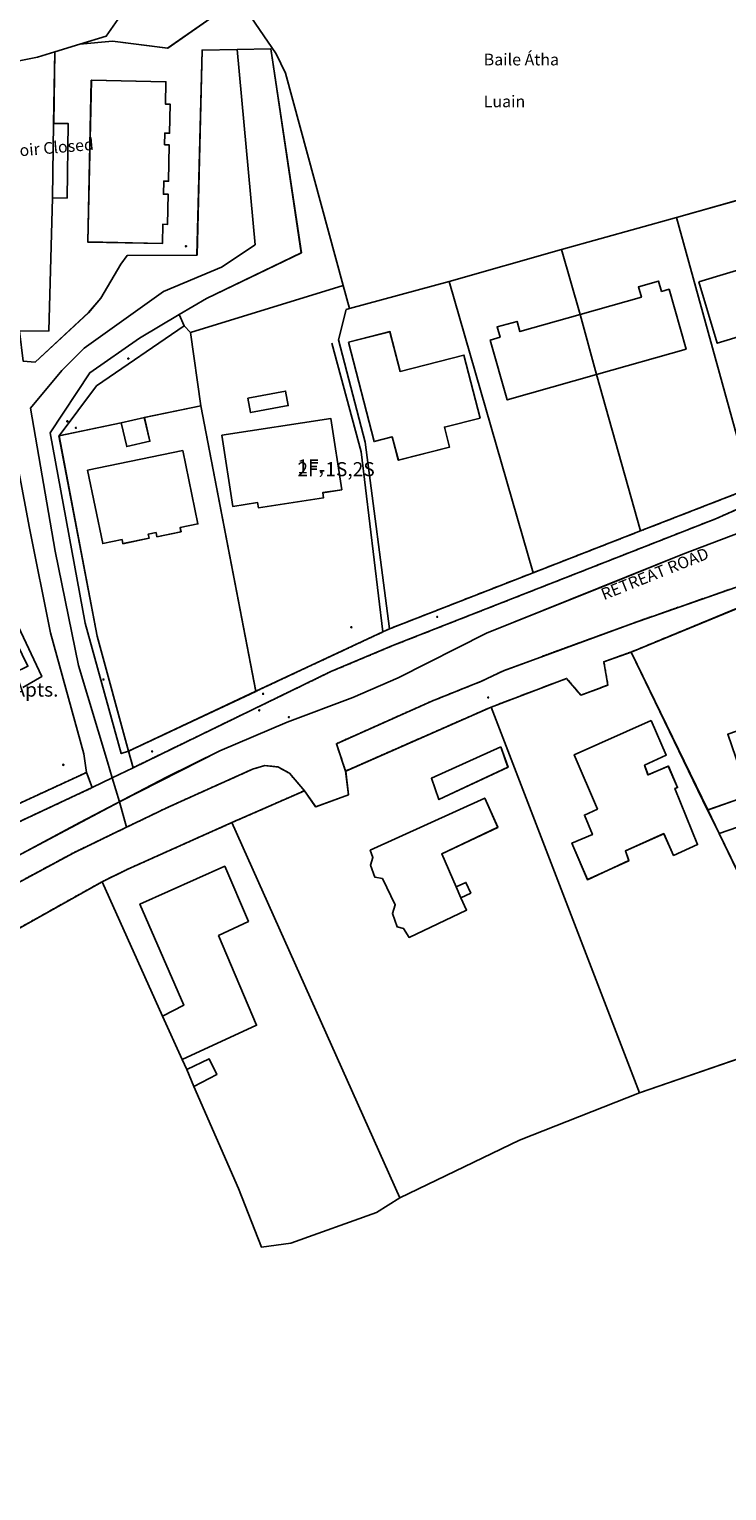
# Model space of a CAD drawing. Units: inches. Extents: x 604750 to 611760, y 740571 to 744566.
# Drawn here: x 605841 to 605930, y 741130 to 741318 of the extents above; entities that cross this region are included whole.
import ezdxf

# ---------------------------------------------------------------- set-up
doc = ezdxf.new("R2010")
doc.units = ezdxf.units.IN
doc.header["$MEASUREMENT"] = 0
doc.linetypes.add('DASHED2', pattern=[0.375, 0.25, -0.125])
for name, color, linetype in [('ART_MAN_MADE_SURFACE', 3, 'Continuous'), ('DIV_DIVIDER', 3, 'Continuous'), ('ST_POLE', 7, 'Continuous'), ('TEXT_BOUNDARIES', 7, 'Continuous'), ('TEXT_BUILDING', 7, 'Continuous'), ('TEXT_STREET', 7, 'Continuous'), ('TEXT_WATER', 7, 'Continuous'), ('TOWNLAND', 2, 'Continuous'), ('VEG_GRASS_CLAY', 3, 'Continuous')]:
    doc.layers.add(name, color=color, linetype=linetype)
for name, color, linetype, plot in [('ART_SIDEWALK', 3, 'DASHED2', False), ('BLP_POLY', 9, 'Continuous', False), ('BUILDING', 1, 'Continuous', False), ('DIV_INN_WALLS', 2, 'Continuous', False), ('ST_PHONE_KIOSK', 7, 'Continuous', False), ('ST_POST_BOX', 7, 'Continuous', False), ('ST_WATER', 7, 'Continuous', False), ('WAY_FOURTH_CLASS', 2, 'Continuous', False), ('WAY_GDF1', 6, 'Continuous', False), ('WAY_THIRD_CLASS', 2, 'Continuous', False)]:
    doc.layers.add(name, color=color, linetype=linetype, plot=plot)
doc.styles.get("Standard").update_dxf_attribs({"font": 'arial.ttf'})

# ---------------------------------------------------------------- blocks, each defined once
blk = doc.blocks.new('3036-23_ACAD_1_FMEBLOCK73')
at = {"layer": 'ART_MAN_MADE_SURFACE'}
for points in [[(10.23, 21.61), (5.19, 20.18), (-4.33, 17.48), (-19.98, 13.04), (-10.43, -21.61), (8.01, -14.6), (9.53, -14.25), (14.33, -14.08), (14.34, -10.7), (17.82, -9.77), (19.98, -12)], [(-17.12, 4.8), (-2.94, 9.06), (-3.23, 10), (-0.55, 10.8), (1.43, 4.22), (-1.25, 3.42), (-0.58, 1.2), (-14.76, -3.06)]]:
    blk.add_lwpolyline(points, close=True, dxfattribs=at)
blk = doc.blocks.new('3036-23_ACAD_1_FMEBLOCK89')
at = {"layer": 'ART_MAN_MADE_SURFACE'}
for points in [[(7.5, 16.07), (-45.64, 24.81), (-45.68, 24.59), (-26.18, 20.97), (-19.55, 19.74), (-11.4, 18.23), (6.05, 14.99), (4.38, 2.71), (2.7, -9.37), (2.26, -12.46), (-0.49, -32.2), (-1.27, -37.84), (0.3, -37.56), (0.9, -37.45), (14.56, -32.39), (45.68, -18.03), (45.37, -15.65), (41.09, -0.13), (38.39, 13.29), (33.94, 36.66), (26.49, 37.18), (26.4, 35.5), (19.88, 35.87), (19.97, 37.54), (15.42, 37.84), (15.32, 35.64), (8.62, 35.82), (8.32, 31.23), (8.87, 19.75), (8.42, 15.89)], [(15.52, 33.78), (24.92, 33.83), (24.94, 30.77), (25.63, 30.77), (25.65, 27.45), (24.96, 27.45), (24.97, 26.25), (25.66, 26.25), (25.68, 22.92), (24.99, 22.92), (25.01, 20.39), (15.6, 20.33)], [(12.15, -6.54), (30.74, 2.6), (35.02, -6.1), (32.35, -7.41), (32.66, -8.06), (29.44, -9.64), (29.12, -9), (27.92, -9.59), (28.23, -10.23), (23.83, -12.4), (23.51, -11.75), (22.23, -12.38), (22.55, -13.03), (19.05, -14.75), (18.74, -14.1), (16.25, -15.32)], [(36, 0.1), (38.19, -4.42), (36.43, -5.27), (34.24, -0.75)], [(13.02, -16.63), (10.89, -12.26), (12.5, -11.47), (14.63, -15.84)]]:
    blk.add_lwpolyline(points, close=True, dxfattribs=at)
blk = doc.blocks.new('3036-23_ACAD_1_FMEBLOCK91')
at = {"layer": 'ART_MAN_MADE_SURFACE'}
for points in [[(5.57, 22.14), (-1.68, 20.62), (-0.97, 17.58), (-3.93, 16.9), (-4.63, 19.94), (-12.61, 18.27), (-7.72, -7.39), (-3.7, -22.14), (12.61, -14.47)], [(-8.95, 13.87), (3.24, 16.39), (5.18, 6.99), (2.91, 6.52), (3.02, 5.99), (-0.07, 5.35), (-0.18, 5.88), (-1.18, 5.68), (-1.07, 5.15), (-4.41, 4.46), (-4.52, 4.98), (-7, 4.47)]]:
    blk.add_lwpolyline(points, close=True, dxfattribs=at)
blk = doc.blocks.new('3036-23_ACAD_1_FMEBLOCK92')
at = {"layer": 'ART_MAN_MADE_SURFACE'}
for points in [[(7.09, 31.45), (-11.53, 23.25), (-11.17, 20.19), (-15.37, 18.67), (-16.82, 20.73), (-26.11, 16.64), (-4.58, -31.45), (10.75, -24.05), (26.11, -17.97)], [(8.34, 26.37), (9.26, 23.74), (0.41, 19.59), (-0.54, 22.33)], [(2.61, 8.4), (3.87, 8.98), (4.49, 7.61), (3.23, 7.01), (3.95, 5.44), (-3.41, 1.93), (-4.12, 3.08), (-4.95, 3.29), (-5.55, 5), (-5.17, 6.1), (-6.83, 9.5), (-7.79, 9.64), (-8.33, 11.19), (-8.05, 12.17), (-8.38, 13.1), (6.29, 19.79), (7.94, 16.04), (0.78, 12.63)]]:
    blk.add_lwpolyline(points, close=True, dxfattribs=at)
blk = doc.blocks.new('3036-23_ACAD_1_FMEBLOCK93')
at = {"layer": 'ART_MAN_MADE_SURFACE'}
for points in [[(20.76, -20.49), (14.14, -6.79), (8.45, 4.96), (6.98, 7.99), (-2.82, 28.24), (-6.32, 26.98), (-5.8, 24.01), (-9.25, 22.7), (-11.09, 24.86), (-20.76, 21.18), (-1.75, -28.24)], [(-0.26, 19.47), (1.67, 15.03), (-1.09, 13.73), (-0.66, 12.5), (1.94, 13.62), (3.13, 10.87), (2.79, 10.75), (5.69, 3.56), (2.62, 2.17), (1.35, 4.96), (-3.56, 2.75), (-3.12, 1.5), (-8.42, -0.94), (-10.4, 3.74), (-7.78, 4.85), (-8.8, 7.35), (-7.13, 8.11), (-10.1, 15.07)]]:
    blk.add_lwpolyline(points, close=True, dxfattribs=at)
blk = doc.blocks.new('3036-23_ACAD_1_FMEBLOCK94')
at = {"layer": 'ART_MAN_MADE_SURFACE'}
for points in [[(4.23, 21.07), (3.91, 21.98), (3, 17.82), (-0.59, 16.23), (-3.89, 18.82), (-17.87, 13.05), (-8.08, -7.2), (-4.12, -5.82), (-3.02, -8.98), (-6.61, -10.23), (-0.92, -21.98), (6.82, -19.35), (13.99, -16.98), (14.67, -19.02), (17.87, -17.91), (17.57, -17.04)], [(-0.81, 4.13), (2.49, 5.18), (2.85, 4.05), (5.79, 5.06), (7.41, 0.31), (10, 1.2), (11.74, -3.88), (9.15, -4.77), (7.98, -1.35), (-2.89, -5.08), (-5.5, 2.52)]]:
    blk.add_lwpolyline(points, close=True, dxfattribs=at)
blk = doc.blocks.new('3036-23_ACAD_1_FMEBLOCK97')
at = {"layer": 'ART_MAN_MADE_SURFACE'}
for points in [[(-4.37, -26), (11.89, -18.39), (12.75, -17.99), (9.64, 5.92), (6.22, 19.04), (7.2, 22.93), (7.61, 23.06), (6.79, 26), (-12.75, 19.98), (-11.41, 10.6)], [(-5.39, 11.56), (-0.57, 12.47), (-0.23, 10.63), (-5.05, 9.72)], [(-8.73, 6.81), (5.23, 8.95), (6.63, -0.17), (4.19, -0.54), (4.29, -1.19), (-4.04, -2.47), (-4.14, -1.82), (-7.33, -2.31)]]:
    blk.add_lwpolyline(points, close=True, dxfattribs=at)
blk = doc.blocks.new('3036-23_ACAD_1_FMEBLOCK98')
at = {"layer": 'ART_MAN_MADE_SURFACE'}
for points in [[(-11.07, 18.79), (-11.49, 18.67), (-12.47, 14.77), (-9.05, 1.66), (-5.93, -22.25), (12.47, -15.06), (1.71, 22.25)], [(-11.2, 14.47), (-5.89, 15.83), (-4.58, 10.73), (3.59, 12.83), (5.67, 4.76), (1.1, 3.59), (1.75, 1.03), (-4.81, -0.66), (-5.58, 2.34), (-7.92, 1.74)]]:
    blk.add_lwpolyline(points, close=True, dxfattribs=at)
blk = doc.blocks.new('3036-23_ACAD_1_FMEBLOCK101')
at = {"layer": 'ART_MAN_MADE_SURFACE'}
for points in [[(1.17, -19.51), (20.72, -13.49), (13.37, 13.71), (12.14, 16.23), (7.32, 23.3), (-1.74, 16.94), (-8.81, 17.82), (-12.97, 17.45), (-16.19, 16.47), (-16.34, 7.29), (-14.47, 7.26), (-14.63, -2.28), (-16.5, -2.25), (-16.96, -19.31), (-20.72, -19.33), (-20.25, -23.17), (-18.73, -23.3), (-11.89, -16.97), (-10.3, -15.11), (-7.74, -10.76), (-6.94, -9.65), (2.02, -9.58), (2.66, 16.69), (7.18, 16.78), (11.46, 16.87), (15.38, -9.29), (3.22, -15.14), (-0.25, -17.2), (0.38, -18.66)], [(-11.52, 12.84), (-1.97, 12.63), (-2.03, 9.76), (-1.42, 9.75), (-1.5, 6.04), (-2.11, 6.05), (-2.14, 4.55), (-1.53, 4.54), (-1.63, -0.12), (-2.24, -0.11), (-2.28, -1.78), (-1.67, -1.79), (-1.75, -5.65), (-2.36, -5.64), (-2.42, -8.11), (-11.97, -7.91)]]:
    blk.add_lwpolyline(points, close=True, dxfattribs=at)
blk = doc.blocks.new('ALL_BLOCKS')
at = {"layer": 'ST_POST_BOX'}
blk.add_circle((0, 0), 0.0699, dxfattribs=at)
blk = doc.blocks.new('3036-23_ACAD_1_FMEBLOCK183')
at = {"layer": 'VEG_GRASS_CLAY'}
for points in [[(-16.22, -16.09), (-12.57, -16.49), (-10.53, -16.6), (8.21, -17.7), (11.7, -17.9), (15.46, -17.88), (15.91, -0.82), (16.07, 8.72), (16.22, 17.9), (14, 17.23), (9.93, 16.42), (7.27, 16.29), (-4.87, 16.44), (-6.86, 16.3), (-8.09, 16.06), (-9.69, 15.39), (-11.17, 14.46), (-12.28, 13.52), (-13.55, 8.92), (-14.83, 1.17), (-15.92, -8.71)], [(7.45, 9.08), (8.27, 7.72), (8.83, 6.23), (9.12, 4.66), (9.12, 3.07), (8.83, 1.5), (8.28, 0.01), (7.46, -1.36), (5.81, -3.08), (4.48, -3.96), (3.02, -4.59), (0.67, -5.02), (-0.92, -4.95), (-3.22, -4.31), (-4.62, -3.56), (-5.87, -2.57), (-6.91, -1.37), (-8.05, 0.73), (-8.47, 2.27), (-8.61, 3.85), (-8.47, 5.44), (-8.05, 6.97), (-7.36, 8.41), (-6.42, 9.7), (-4.63, 11.27), (-3.23, 12.02), (-1.71, 12.52), (-0.13, 12.73), (1.46, 12.66), (3.76, 12.03), (5.16, 11.28), (6.4, 10.28)]]:
    blk.add_lwpolyline(points, close=True, dxfattribs=at)
blk = doc.blocks.new('3036-23')
at = {"layer": 'ART_MAN_MADE_SURFACE'}
for points in [[(605848.828, 741311.149), (605848.379, 741290.404), (605857.926, 741290.197), (605857.98, 741292.671), (605858.593, 741292.658), (605858.677, 741296.519), (605858.063, 741296.532), (605858.099, 741298.2), (605858.713, 741298.186), (605858.814, 741302.851), (605858.2, 741302.864), (605858.232, 741304.362), (605858.846, 741304.348), (605858.926, 741308.061), (605858.312, 741308.074), (605858.374, 741310.943)], [(605844.001, 741305.599), (605843.841, 741296.059), (605845.712, 741296.027), (605845.873, 741305.568)], [(605909.066, 741289.43), (605911.434, 741281.108), (605919.276, 741283.336), (605918.902, 741284.653), (605921.49, 741285.389), (605921.865, 741284.072), (605922.821, 741284.344), (605925.004, 741276.666), (605913.538, 741273.406), (605919.186, 741253.375), (605933.324, 741258.875), (605923.781, 741293.529)], [(605926.642, 741285.289), (605929.004, 741277.43), (605943.178, 741281.688), (605942.512, 741283.905), (605945.187, 741284.709), (605943.209, 741291.293), (605940.533, 741290.49), (605940.817, 741289.547)], [(605894.672, 741285.33), (605905.429, 741248.013), (605919.186, 741253.375), (605913.538, 741273.406), (605902.1, 741270.154), (605899.917, 741277.833), (605901.173, 741278.188), (605900.799, 741279.506), (605903.349, 741280.231), (605903.723, 741278.915), (605911.434, 741281.108), (605909.066, 741289.43)], [(605911.434, 741281.108), (605913.538, 741273.406), (605925.004, 741276.666), (605922.821, 741284.344), (605921.865, 741284.072), (605921.49, 741285.389), (605918.902, 741284.653), (605919.276, 741283.336)], [(605913.538, 741273.406), (605911.434, 741281.108), (605903.723, 741278.915), (605903.349, 741280.231), (605900.799, 741279.506), (605901.173, 741278.188), (605899.917, 741277.833), (605902.1, 741270.154)], [(605881.763, 741277.545), (605885.036, 741264.817), (605887.376, 741265.419), (605888.146, 741262.421), (605894.712, 741264.11), (605894.055, 741266.664), (605898.626, 741267.84), (605896.551, 741275.908), (605888.381, 741273.807), (605887.07, 741278.909)], [(605868.879, 741270.376), (605869.224, 741268.537), (605874.043, 741269.442), (605873.698, 741271.281)], [(605852.665, 741267.216), (605853.367, 741264.175), (605856.318, 741264.857), (605855.617, 741267.897)], [(605865.543, 741265.627), (605866.94, 741256.506), (605870.128, 741256.994), (605870.227, 741256.344), (605878.565, 741257.621), (605878.465, 741258.27), (605880.902, 741258.643), (605879.505, 741267.765)], [(605848.346, 741261.147), (605850.291, 741251.749), (605852.77, 741252.262), (605852.879, 741251.733), (605856.223, 741252.425), (605856.114, 741252.954), (605857.112, 741253.161), (605857.221, 741252.631), (605860.311, 741253.271), (605860.203, 741253.8), (605862.475, 741254.271), (605860.531, 741263.669)], [(605920.524, 741229.077), (605910.682, 741224.674), (605913.657, 741217.71), (605911.991, 741216.953), (605913.011, 741214.456), (605910.391, 741213.347), (605912.365, 741208.669), (605917.665, 741211.101), (605917.228, 741212.352), (605922.134, 741214.562), (605923.409, 741211.776), (605926.473, 741213.16), (605923.574, 741220.354), (605923.914, 741220.474), (605922.731, 741223.228), (605920.124, 741222.109), (605919.695, 741223.339), (605922.461, 741224.639)], [(605901.276, 741225.706), (605892.391, 741221.661), (605893.345, 741218.929), (605902.196, 741223.074)], [(605895.546, 741207.736), (605893.714, 741211.969), (605900.872, 741215.38), (605899.225, 741219.125), (605884.557, 741212.432), (605884.881, 741211.504), (605884.604, 741210.522), (605885.145, 741208.973), (605886.108, 741208.836), (605887.76, 741205.436), (605887.385, 741204.338), (605887.984, 741202.626), (605888.815, 741202.42), (605889.521, 741201.263), (605896.885, 741204.777), (605896.167, 741206.341), (605897.428, 741206.949), (605896.805, 741208.316)], [(605927.77, 741217.599), (605929.237, 741214.567), (605932.826, 741215.821), (605931.721, 741218.981)], [(605888.358, 741167.886), (605866.826, 741215.979), (605853.483, 741210.012), (605850.203, 741208.405), (605857.938, 741191.163), (605860.678, 741192.585), (605855.058, 741205.546), (605865.911, 741210.391), (605868.947, 741203.312), (605865.135, 741201.504), (605869.998, 741190.003), (605860.452, 741185.601), (605861.072, 741184.346), (605863.925, 741185.699), (605864.898, 741183.675), (605861.968, 741182.165), (605867.678, 741169.085), (605870.637, 741161.556), (605874.399, 741162.086), (605885.352, 741166.015)], [(605860.452, 741185.601), (605869.998, 741190.003), (605865.135, 741201.504), (605868.947, 741203.312), (605865.911, 741210.391), (605855.058, 741205.546), (605860.678, 741192.585), (605857.938, 741191.163)], [(605861.968, 741182.165), (605864.898, 741183.675), (605863.925, 741185.699), (605861.072, 741184.346)]]:
    blk.add_lwpolyline(points, close=True, dxfattribs=at)
at = {"layer": 'ART_SIDEWALK'}
blk.add_lwpolyline([(605933.324, 741258.875), (605919.186, 741253.375), (605905.429, 741248.013), (605887.025, 741240.824), (605886.163, 741240.421), (605869.898, 741232.811), (605853.594, 741225.136), (605854.181, 741223.022), (605879.495, 741235.332), (605887.537, 741238.713), (605928.884, 741254.963), (605934.344, 741257.385)], dxfattribs=at)
for points in [[(605958.27, 741252.368), (605961.548, 741252.253), (605961.382, 741252.735), (605960.03, 741255.129), (605959.029, 741255.649), (605952.328, 741253.468), (605918.123, 741241.519), (605901.62, 741235.455), (605898.78, 741234.094), (605892.439, 741231.553), (605880.218, 741226.09), (605881.399, 741222.589), (605900.026, 741230.785), (605909.699, 741234.468), (605911.537, 741232.302), (605914.989, 741233.612), (605914.464, 741236.589), (605917.972, 741237.847), (605931.954, 741243.618), (605935.257, 741241.024), (605938.846, 741242.615), (605939.751, 741246.775), (605940.071, 741245.862)], [(605848.199, 741222.406), (605817.08, 741208.047), (605803.412, 741202.979), (605804.33, 741201.103), (605816.652, 741205.658), (605824.503, 741209.036), (605848.94, 741220.465)], [(605876.118, 741220.067), (605874.208, 741222.3), (605872.713, 741223.125), (605871.045, 741223.291), (605869.452, 741222.818), (605858.595, 741217.924), (605853.319, 741215.379), (605846.57, 741212.124), (605808.881, 741191.801), (605811.407, 741186.639), (605850.203, 741208.405), (605853.483, 741210.012), (605866.826, 741215.979)]]:
    blk.add_lwpolyline(points, close=True, dxfattribs=at)
at = {"layer": 'BLP_POLY'}
for points in [[(605867.662, 741321.612), (605872.481, 741314.539), (605873.716, 741312.022), (605881.061, 741284.816), (605881.885, 741281.87), (605894.672, 741285.33), (605909.066, 741289.43), (605923.781, 741293.529), (605939.427, 741297.971)], [(605837.862, 741313.296), (605841.924, 741314.105), (605844.151, 741314.779), (605847.373, 741315.759), (605851.53, 741316.13), (605858.6, 741315.248), (605867.662, 741321.612)], [(605840.091, 741275.139), (605841.612, 741275.008), (605848.451, 741281.345), (605850.041, 741283.202), (605852.602, 741287.549), (605853.407, 741288.662), (605862.36, 741288.727), (605863.004, 741315.004), (605867.521, 741315.094), (605871.803, 741315.179), (605875.726, 741289.021), (605863.564, 741283.172), (605860.093, 741281.114), (605860.724, 741279.649), (605861.517, 741278.798), (605881.061, 741284.816), (605873.716, 741312.022), (605872.481, 741314.539), (605867.662, 741321.612), (605858.6, 741315.248), (605851.53, 741316.13), (605847.373, 741315.759), (605844.151, 741314.779), (605844.001, 741305.599), (605843.841, 741296.059), (605843.387, 741279), (605839.627, 741278.977)], [(605817.08, 741208.047), (605848.199, 741222.406), (605847.884, 741224.784), (605843.608, 741240.299), (605840.904, 741253.723), (605836.459, 741277.097)], [(605941.548, 741189.119), (605919.041, 741181.362), (605903.682, 741175.285), (605888.358, 741167.886), (605885.352, 741166.015), (605874.399, 741162.086), (605870.637, 741161.556), (605867.678, 741169.085), (605861.968, 741182.165), (605861.072, 741184.346), (605860.452, 741185.601), (605857.938, 741191.163), (605850.203, 741208.405), (605811.407, 741186.639), (605794.708, 741177.27), (605792.477, 741173.58), (605800.441, 741169.107), (605805.06, 741166.54), (605812.428, 741162.381), (605815.446, 741160.8), (605826.928, 741154.259), (605818.24, 741137.84), (605810.98, 741124.078)]]:
    blk.add_lwpolyline(points, dxfattribs=at)
for points in [[(605953.99, 741302.105), (605948.951, 741300.674), (605939.427, 741297.971), (605923.781, 741293.529), (605933.324, 741258.875), (605951.768, 741265.885), (605953.288, 741266.241), (605958.09, 741266.407), (605958.099, 741269.787), (605961.583, 741270.718), (605963.737, 741268.491)], [(605911.434, 741281.108), (605913.538, 741273.406), (605919.186, 741253.375), (605933.324, 741258.875), (605923.781, 741293.529), (605909.066, 741289.43)], [(605911.434, 741281.108), (605909.066, 741289.43), (605894.672, 741285.33), (605905.429, 741248.013), (605919.186, 741253.375), (605913.538, 741273.406)], [(605869.898, 741232.811), (605886.163, 741240.421), (605887.025, 741240.824), (605883.911, 741264.737), (605880.488, 741277.849), (605881.473, 741281.745), (605881.885, 741281.87), (605881.061, 741284.816), (605861.517, 741278.798), (605862.861, 741269.418)], [(605881.885, 741281.87), (605881.473, 741281.745), (605880.488, 741277.849), (605883.911, 741264.737), (605887.025, 741240.824), (605905.429, 741248.013), (605894.672, 741285.33)], [(605844.687, 741265.548), (605852.665, 741267.216), (605855.617, 741267.897), (605862.861, 741269.418), (605861.517, 741278.798), (605860.724, 741279.649), (605849.491, 741271.977)], [(605855.617, 741267.897), (605852.665, 741267.216), (605844.687, 741265.548), (605849.575, 741239.89), (605853.594, 741225.136), (605869.898, 741232.811), (605862.861, 741269.418)], [(605929.237, 741214.567), (605934.924, 741202.818), (605942.665, 741205.447), (605949.839, 741207.813), (605950.512, 741205.775), (605953.72, 741206.889), (605953.415, 741207.76), (605940.071, 741245.862), (605939.751, 741246.775), (605938.846, 741242.615), (605935.257, 741241.024), (605931.954, 741243.618), (605917.972, 741237.847), (605927.77, 741217.599)], [(605941.548, 741189.119), (605934.924, 741202.818), (605929.237, 741214.567), (605927.77, 741217.599), (605917.972, 741237.847), (605914.464, 741236.589), (605914.989, 741233.612), (605911.537, 741232.302), (605909.699, 741234.468), (605900.026, 741230.785), (605919.041, 741181.362)], [(605900.026, 741230.785), (605881.399, 741222.589), (605881.76, 741219.528), (605877.559, 741218.008), (605876.118, 741220.067), (605866.826, 741215.979), (605888.358, 741167.886), (605903.682, 741175.285), (605919.041, 741181.362)], [(605861.072, 741184.346), (605861.968, 741182.165), (605867.678, 741169.085), (605870.637, 741161.556), (605874.399, 741162.086), (605885.352, 741166.015), (605888.358, 741167.886), (605866.826, 741215.979), (605853.483, 741210.012), (605850.203, 741208.405), (605857.938, 741191.163), (605860.452, 741185.601)]]:
    blk.add_lwpolyline(points, close=True, dxfattribs=at)
at = {"layer": 'BUILDING'}
for points in [[(605848.828, 741311.149), (605848.379, 741290.404), (605857.926, 741290.197), (605857.98, 741292.671), (605858.593, 741292.658), (605858.677, 741296.519), (605858.063, 741296.532), (605858.099, 741298.2), (605858.713, 741298.186), (605858.814, 741302.851), (605858.2, 741302.864), (605858.232, 741304.362), (605858.846, 741304.348), (605858.926, 741308.061), (605858.312, 741308.074), (605858.374, 741310.943)], [(605844.001, 741305.599), (605843.841, 741296.059), (605845.712, 741296.027), (605845.873, 741305.568)], [(605926.642, 741285.289), (605929.004, 741277.43), (605943.178, 741281.688), (605942.512, 741283.905), (605945.187, 741284.709), (605943.209, 741291.293), (605940.533, 741290.49), (605940.817, 741289.547)], [(605911.434, 741281.108), (605913.538, 741273.406), (605925.004, 741276.666), (605922.821, 741284.344), (605921.865, 741284.072), (605921.49, 741285.389), (605918.902, 741284.653), (605919.276, 741283.336)], [(605913.538, 741273.406), (605911.434, 741281.108), (605903.723, 741278.915), (605903.349, 741280.231), (605900.799, 741279.506), (605901.173, 741278.188), (605899.917, 741277.833), (605902.1, 741270.154)], [(605881.763, 741277.545), (605885.036, 741264.817), (605887.376, 741265.419), (605888.146, 741262.421), (605894.712, 741264.11), (605894.055, 741266.664), (605898.626, 741267.84), (605896.551, 741275.908), (605888.381, 741273.807), (605887.07, 741278.909)], [(605868.879, 741270.376), (605869.224, 741268.537), (605874.043, 741269.442), (605873.698, 741271.281)], [(605852.665, 741267.216), (605853.367, 741264.175), (605856.318, 741264.857), (605855.617, 741267.897)], [(605865.543, 741265.627), (605866.94, 741256.506), (605870.128, 741256.994), (605870.227, 741256.344), (605878.565, 741257.621), (605878.465, 741258.27), (605880.902, 741258.643), (605879.505, 741267.765)], [(605848.346, 741261.147), (605850.291, 741251.749), (605852.77, 741252.262), (605852.879, 741251.733), (605856.223, 741252.425), (605856.114, 741252.954), (605857.112, 741253.161), (605857.221, 741252.631), (605860.311, 741253.271), (605860.203, 741253.8), (605862.475, 741254.271), (605860.531, 741263.669)], [(605920.524, 741229.077), (605910.682, 741224.674), (605913.657, 741217.71), (605911.991, 741216.953), (605913.011, 741214.456), (605910.391, 741213.347), (605912.365, 741208.669), (605917.665, 741211.101), (605917.228, 741212.352), (605922.134, 741214.562), (605923.409, 741211.776), (605926.473, 741213.16), (605923.574, 741220.354), (605923.914, 741220.474), (605922.731, 741223.228), (605920.124, 741222.109), (605919.695, 741223.339), (605922.461, 741224.639)], [(605901.276, 741225.706), (605892.391, 741221.661), (605893.345, 741218.929), (605902.196, 741223.074)], [(605895.546, 741207.736), (605893.714, 741211.969), (605900.872, 741215.38), (605899.225, 741219.125), (605884.557, 741212.432), (605884.881, 741211.504), (605884.604, 741210.522), (605885.145, 741208.973), (605886.108, 741208.836), (605887.76, 741205.436), (605887.385, 741204.338), (605887.984, 741202.626), (605888.815, 741202.42), (605889.521, 741201.263), (605896.885, 741204.777), (605896.167, 741206.341), (605897.428, 741206.949), (605896.805, 741208.316)], [(605927.77, 741217.599), (605929.237, 741214.567), (605932.826, 741215.821), (605931.721, 741218.981)], [(605860.452, 741185.601), (605869.998, 741190.003), (605865.135, 741201.504), (605868.947, 741203.312), (605865.911, 741210.391), (605855.058, 741205.546), (605860.678, 741192.585), (605857.938, 741191.163)], [(605861.968, 741182.165), (605864.898, 741183.675), (605863.925, 741185.699), (605861.072, 741184.346)]]:
    blk.add_lwpolyline(points, close=True, dxfattribs=at)
at = {"layer": 'DIV_DIVIDER'}
for p, q in [((605844.151, 741314.779), (605844.001, 741305.599)), ((605847.373, 741315.759), (605844.151, 741314.779)), ((605923.781, 741293.529), (605939.427, 741297.971)), ((605909.066, 741289.43), (605923.781, 741293.529)), ((605923.781, 741293.529), (605933.324, 741258.875)), ((605894.672, 741285.33), (605909.066, 741289.43)), ((605909.066, 741289.43), (605911.434, 741281.108)), ((605881.061, 741284.816), (605861.517, 741278.798)), ((605881.061, 741284.816), (605881.885, 741281.87)), ((605881.885, 741281.87), (605894.672, 741285.33)), ((605894.672, 741285.33), (605905.429, 741248.013)), ((605861.517, 741278.798), (605862.861, 741269.418)), ((605913.538, 741273.406), (605919.186, 741253.375)), ((605862.861, 741269.418), (605855.617, 741267.897)), ((605869.898, 741232.811), (605862.861, 741269.418)), ((605852.665, 741267.216), (605844.687, 741265.548)), ((605933.324, 741258.875), (605919.186, 741253.375)), ((605919.186, 741253.375), (605905.429, 741248.013)), ((605905.429, 741248.013), (605887.025, 741240.824)), ((605887.025, 741240.824), (605886.163, 741240.421)), ((605917.972, 741237.847), (605927.77, 741217.599)), ((605881.399, 741222.589), (605900.026, 741230.785)), ((605900.026, 741230.785), (605919.041, 741181.362)), ((605866.826, 741215.979), (605876.118, 741220.067)), ((605866.826, 741215.979), (605888.358, 741167.886)), ((605929.237, 741214.567), (605934.924, 741202.818)), ((605811.407, 741186.639), (605850.203, 741208.405)), ((605857.938, 741191.163), (605850.203, 741208.405)), ((605941.548, 741189.119), (605919.041, 741181.362)), ((605861.072, 741184.346), (605860.452, 741185.601))]:
    blk.add_line(p, q, dxfattribs=at)
for points in [[(605847.373, 741315.759), (605851.53, 741316.13), (605858.6, 741315.248), (605867.662, 741321.612)], [(605881.061, 741284.816), (605873.716, 741312.022), (605872.481, 741314.539), (605867.662, 741321.612)], [(605844.151, 741314.779), (605841.924, 741314.105), (605837.862, 741313.296), (605835.2, 741313.164)], [(605843.841, 741296.059), (605843.387, 741279), (605839.627, 741278.977)], [(605881.885, 741281.87), (605881.473, 741281.745), (605880.488, 741277.849), (605883.911, 741264.737), (605887.025, 741240.824)], [(605879.638, 741277.445), (605883.406, 741263.508), (605886.163, 741240.421)], [(605844.687, 741265.548), (605849.575, 741239.89), (605853.594, 741225.136)], [(605836.727, 741246.897), (605842.482, 741234.691), (605840.071, 741233.296)], [(605917.972, 741237.847), (605931.954, 741243.618), (605935.257, 741241.024), (605938.846, 741242.615), (605939.751, 741246.775), (605940.071, 741245.862)], [(605900.026, 741230.785), (605909.699, 741234.468), (605911.537, 741232.302), (605914.989, 741233.612), (605914.464, 741236.589), (605917.972, 741237.847)], [(605848.199, 741222.406), (605817.08, 741208.047), (605803.412, 741202.979)], [(605876.118, 741220.067), (605877.559, 741218.008), (605881.76, 741219.528), (605881.399, 741222.589)], [(605866.826, 741215.979), (605853.483, 741210.012), (605850.203, 741208.405)], [(605888.358, 741167.886), (605885.352, 741166.015), (605874.399, 741162.086), (605870.637, 741161.556), (605867.678, 741169.085), (605861.968, 741182.165)], [(605919.041, 741181.362), (605903.682, 741175.285), (605888.358, 741167.886)]]:
    blk.add_lwpolyline(points, dxfattribs=at)
at = {"layer": 'DIV_INN_WALLS'}
for p, q in [((605911.434, 741281.108), (605913.538, 741273.406)), ((605896.167, 741206.341), (605895.546, 741207.736))]:
    blk.add_line(p, q, dxfattribs=at)
at = {"layer": 'TOWNLAND'}
for points in [[(605837.862, 741313.296), (605841.924, 741314.105), (605844.151, 741314.779), (605847.373, 741315.759), (605850.734, 741316.78), (605852.2, 741318.917)], [(605837.862, 741313.296), (605841.924, 741314.105), (605844.151, 741314.779), (605847.373, 741315.759), (605850.734, 741316.78), (605852.2, 741318.917)], [(605933.25, 741253.675), (605924.598, 741250.399), (605913.744, 741246.009), (605899.445, 741240.249), (605888.146, 741234.54), (605882.339, 741231.996), (605873.928, 741228.839), (605865.296, 741225.183), (605858.446, 741221.802), (605847.347, 741215.992), (605839.313, 741211.674), (605828.634, 741205.723), (605817.895, 741199.933), (605806.913, 741195.11), (605804.354, 741193.973)], [(605933.25, 741253.675), (605924.598, 741250.399), (605913.744, 741246.009), (605899.445, 741240.249), (605888.146, 741234.54), (605882.339, 741231.996), (605873.928, 741228.839), (605865.296, 741225.183), (605858.446, 741221.802), (605847.347, 741215.992), (605839.313, 741211.674), (605828.634, 741205.723), (605817.895, 741199.933), (605806.913, 741195.11), (605804.354, 741193.973)]]:
    blk.add_lwpolyline(points, dxfattribs=at)
at = {"layer": 'VEG_GRASS_CLAY'}
for points in [[(605867.662, 741321.612), (605872.481, 741314.539), (605873.716, 741312.022), (605881.061, 741284.816), (605881.885, 741281.87), (605894.672, 741285.33), (605909.066, 741289.43), (605923.781, 741293.529), (605939.427, 741297.971)], [(605837.862, 741313.296), (605841.924, 741314.105), (605844.151, 741314.779), (605847.373, 741315.759), (605851.53, 741316.13), (605858.6, 741315.248), (605867.662, 741321.612)], [(605941.548, 741189.119), (605919.041, 741181.362), (605903.682, 741175.285), (605888.358, 741167.886), (605885.352, 741166.015), (605874.399, 741162.086), (605870.637, 741161.556), (605867.678, 741169.085), (605861.968, 741182.165), (605861.072, 741184.346), (605860.452, 741185.601), (605857.938, 741191.163), (605850.203, 741208.405), (605811.407, 741186.639), (605794.708, 741177.27), (605792.477, 741173.58), (605800.441, 741169.107), (605805.06, 741166.54), (605812.428, 741162.381), (605815.446, 741160.8), (605826.928, 741154.259), (605818.24, 741137.84), (605810.98, 741124.078)]]:
    blk.add_lwpolyline(points, dxfattribs=at)
for points in [[(605860.093, 741281.114), (605854.994, 741278.092), (605848.621, 741273.632), (605843.568, 741265.92), (605848.04, 741241.547), (605852.651, 741224.833), (605853.594, 741225.136), (605849.575, 741239.89), (605844.687, 741265.548), (605849.491, 741271.977), (605860.724, 741279.649)], [(605844.687, 741265.548), (605852.665, 741267.216), (605855.617, 741267.897), (605862.861, 741269.418), (605861.517, 741278.798), (605860.724, 741279.649), (605849.491, 741271.977)]]:
    blk.add_lwpolyline(points, close=True, dxfattribs=at)
at = {"layer": 'WAY_FOURTH_CLASS'}
blk.add_lwpolyline([(605836.459, 741277.097), (605840.904, 741253.723), (605843.608, 741240.299), (605847.884, 741224.784), (605848.199, 741222.406), (605848.94, 741220.465), (605851.505, 741221.717), (605854.181, 741223.022), (605853.594, 741225.136), (605852.651, 741224.833), (605848.04, 741241.547), (605843.568, 741265.92), (605848.621, 741273.632), (605854.994, 741278.092), (605860.093, 741281.114), (605863.564, 741283.172), (605875.726, 741289.021), (605871.803, 741315.179), (605867.521, 741315.094), (605863.004, 741315.004), (605862.36, 741288.727), (605853.407, 741288.662), (605852.602, 741287.549), (605850.041, 741283.202), (605848.451, 741281.345), (605841.612, 741275.008), (605840.091, 741275.139)], dxfattribs=at)
at = {"layer": 'WAY_GDF1'}
for points in [[(605852.423, 741218.649), (605851.505, 741221.717), (605850.891, 741223.768), (605847.194, 741236.126), (605844.19, 741250.772), (605841.042, 741269.085), (605845.048, 741273.949), (605847.909, 741276.81), (605858.067, 741284.035), (605865.506, 741287.182), (605869.798, 741290.044), (605867.521, 741315.094)], [(605961.843, 741262.505), (605956.535, 741261.15), (605944.843, 741257.763), (605933.25, 741253.675), (605924.598, 741250.399), (605899.445, 741240.249), (605888.146, 741234.54), (605882.339, 741231.996), (605873.928, 741228.839), (605865.296, 741225.183), (605852.423, 741218.649)], [(605852.423, 741218.649), (605839.313, 741211.674), (605817.895, 741199.933), (605807.413, 741194.802), (605806.638, 741194.423), (605804.354, 741193.149), (605800.059, 741190.582)]]:
    blk.add_lwpolyline(points, dxfattribs=at)
at = {"layer": 'WAY_THIRD_CLASS'}
blk.add_lwpolyline([(605934.344, 741257.385), (605928.884, 741254.963), (605887.537, 741238.713), (605879.495, 741235.332), (605854.181, 741223.022), (605851.505, 741221.717), (605852.423, 741218.649), (605853.319, 741215.379), (605858.595, 741217.924), (605869.452, 741222.818), (605871.045, 741223.291), (605872.713, 741223.125), (605874.208, 741222.3), (605876.118, 741220.067), (605877.559, 741218.008), (605881.76, 741219.528), (605881.399, 741222.589), (605880.218, 741226.09), (605892.439, 741231.553), (605898.78, 741234.094), (605901.62, 741235.455), (605918.123, 741241.519), (605952.328, 741253.468)], dxfattribs=at)
blk.add_lwpolyline([(605808.881, 741191.801), (605846.57, 741212.124), (605853.319, 741215.379), (605852.423, 741218.649), (605851.505, 741221.717), (605848.94, 741220.465), (605824.503, 741209.036), (605816.652, 741205.658), (605804.33, 741201.103), (605807.413, 741194.802)], close=True, dxfattribs=at)
at = {"layer": 'ART_MAN_MADE_SURFACE'}
for name, p in [('3036-23_ACAD_1_FMEBLOCK101', (605860.344, 741298.31)), ('3036-23_ACAD_1_FMEBLOCK73', (605943.759, 741280.49)), ('3036-23_ACAD_1_FMEBLOCK97', (605874.271, 741258.8135)), ('3036-23_ACAD_1_FMEBLOCK98', (605892.9585, 741263.077)), ('3036-23_ACAD_1_FMEBLOCK89', (605802.517, 741240.4325)), ('3036-23_ACAD_1_FMEBLOCK91', (605857.2925, 741247.277)), ('3036-23_ACAD_1_FMEBLOCK94', (605935.846, 741224.7965)), ('3036-23_ACAD_1_FMEBLOCK93', (605920.787, 741209.6045)), ('3036-23_ACAD_1_FMEBLOCK92', (605892.9335, 741199.3355))]:
    blk.add_blockref(name, p, dxfattribs=at)
at = {"layer": 'ST_POLE'}
for p in [(605853.571, 741275.458), (605845.749, 741267.417), (605882.124, 741241.018), (605850.392, 741234.331), (605899.661, 741232.013), (605845.247, 741223.39)]:
    blk.add_blockref('ALL_BLOCKS', p, dxfattribs=at)
at = {"layer": 'ST_WATER'}
for p in [(605860.953, 741289.86), (605846.849, 741266.577), (605893.13, 741242.347), (605870.838, 741232.488), (605870.332, 741230.369), (605874.13, 741229.498), (605856.614, 741225.107)]:
    blk.add_blockref('ALL_BLOCKS', p, dxfattribs=at)
at = {"layer": 'VEG_GRASS_CLAY'}
blk.add_blockref('3036-23_ACAD_1_FMEBLOCK183', (605827.9275, 741296.878), dxfattribs=at)
at = {"layer": 'TEXT_BOUNDARIES', "char_height": 1.5, "attachment_point": 4}
for s, insert, width in [('{\\fArial|b0|i0;Baile Átha}', (605899.08634, 741313.79051), 15), ('{\\fArial|b0|i0;Luain}', (605899.08631, 741308.42235), 7.5)]:
    blk.add_mtext(s, dxfattribs=dict(at, insert=insert, width=width))
at = {"layer": 'TEXT_BUILDING', "char_height": 1.8, "attachment_point": 4}
for s, insert, width in [('{\\fArial|b0|i0;2F-1S,2S}', (605875.22128, 741261.2824), 14.4), ('{\\fArial|b0|i0;1F,}', (605875.22129, 741261.63118), 5.4), ('{\\fArial|b0|i0;Water Tower Apts.}', (605823.71975, 741233.0295), 30.6)]:
    blk.add_mtext(s, dxfattribs=dict(at, insert=insert, width=width))
at = {"layer": 'TEXT_STREET', "insert": (605914.201, 741245.17525), "char_height": 1.5, "width": 18, "attachment_point": 4, "rotation": 21.73}
blk.add_mtext('{\\fArial|b0|i0;RETREAT ROAD}', dxfattribs=at)
at = {"layer": 'TEXT_WATER', "insert": (605833.26534, 741301.57224), "char_height": 1.5, "width": 24, "attachment_point": 4, "rotation": 5}
blk.add_mtext('{\\fArial|b0|i0;Reservoir Closed}', dxfattribs=at)

msp = doc.modelspace()

# ---------------------------------------------------------------- block references
at = {"layer": 'ST_PHONE_KIOSK'}
msp.add_blockref('3036-23', (0, 0), dxfattribs=at)

doc.saveas('drawing.dxf')
